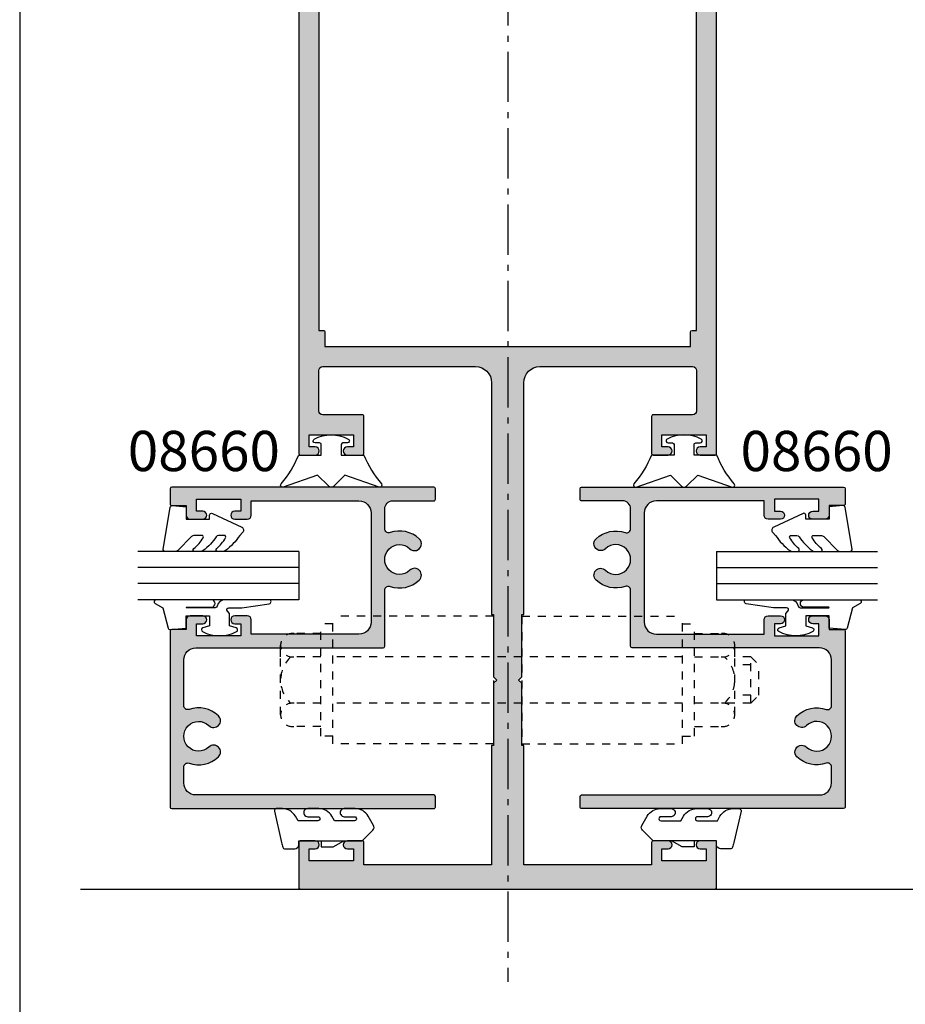
# Model space of a CAD drawing. Units: millimetres. Extents: x 0 to 354, y 0 to 482.
import ezdxf
from ezdxf.enums import TextEntityAlignment as Align

# ---------------------------------------------------------------- set-up
doc = ezdxf.new("R2010")
doc.units = ezdxf.units.MM
doc.header["$LTSCALE"] = 10
doc.linetypes.add('CENTER', pattern=[0.95, 0.625, -0.125, 0.075, -0.125])
doc.linetypes.add('DASHED', pattern=[0.2, 0.1, -0.1])
doc.layers.get('0').update_dxf_attribs({"plot": 0})
for name, color, linetype in [('08481$0$APL Hatch', 253, 'Continuous'), ('08481$0$APL Joinery', 2, 'Continuous'), ('08660$0$APL Hatch', 253, 'Continuous'), ('08660$0$APL Joinery', 2, 'Continuous'), ('9010240l$0$APL Joinery', 2, 'Continuous'), ('9010312r$0$APL Joinery', 2, 'Continuous'), ('9010313$0$APL Joinery', 2, 'Continuous'), ('APL Joinery', 2, 'Continuous'), ('APL Notes', 7, 'Continuous')]:
    doc.layers.add(name, color=color, linetype=linetype)
doc.styles.add('Arial-Bold', font='ARIALBD.TTF')

# ---------------------------------------------------------------- blocks, each defined once
blk = doc.blocks.new('08481', base_point=(-151.2929200073383, -99.8383631057423))
at = {"layer": '08481$0$APL Hatch'}
h = blk.add_hatch(color=256, dxfattribs=at)
edge = h.paths.add_edge_path()
edge.add_line((-151.2929200073383, -99.6383631057423), (-151.2929200073383, -94.0383631057423))
edge.add_arc((-151.4929200073383, -94.03836310574229), 0.1999999999999886, 359.999999999996, 450)
edge.add_line((-151.4929200073383, -93.8383631057423), (-153.3429200073382, -93.8383631057423))
edge.add_arc((-153.3429200073382, -94.3383631057423), 0.5, 90, 270)
edge.add_line((-153.3429200073382, -94.8383631057423), (-152.5929200073382, -94.8383631057423))
edge.add_line((-152.5929200073382, -94.8383631057423), (-152.5929200073382, -96.3383631057423))
edge.add_line((-152.5929200073382, -96.3383631057423), (-158.0929200073382, -96.3383631057423))
edge.add_line((-158.0929200073382, -96.3383631057423), (-158.0929200073382, -94.8383631057423))
edge.add_line((-158.0929200073382, -94.8383631057423), (-157.3429200073382, -94.8383631057423))
edge.add_arc((-157.3429200073382, -94.3383631057423), 0.5, 270, 450)
edge.add_line((-157.3429200073382, -93.8383631057423), (-159.1929200073382, -93.83836310574229))
edge.add_arc((-159.1929200073382, -94.03836310574229), 0.2000000000000028, 90, 180)
edge.add_line((-159.3929200073382, -94.03836310574229), (-159.3929200073382, -96.8383631057423))
edge.add_line((-159.3929200073382, -96.8383631057423), (-175.2929200073383, -96.8383631057423))
edge.add_line((-175.2929200073383, -96.8383631057423), (-175.2929200073383, -81.98836310574228))
edge.add_line((-175.2929200073383, -81.98836310574228), (-175.5429200073383, -81.98836310574228))
edge.add_line((-175.5429200073383, -81.98836310574228), (-175.5429200073383, -74.23836310574228))
edge.add_line((-175.5429200073383, -74.23836310574228), (-175.9429200073382, -73.8383631057423))
edge.add_line((-175.9429200073382, -73.8383631057423), (-175.5429200073383, -73.43836310574233))
edge.add_line((-175.5429200073383, -73.43836310574233), (-175.5429200073383, -65.68836310574227))
edge.add_line((-175.5429200073383, -65.68836310574227), (-175.2929200073383, -65.68836310574227))
edge.add_line((-175.2929200073383, -65.68836310574227), (-175.2929200073383, -36.83836310574225))
edge.add_arc((-173.2929200073383, -36.83836310574225), 2, 90, 180, ccw=False)
edge.add_line((-173.2929200073383, -34.83836310574225), (-154.2929200073383, -34.83836310574225))
edge.add_arc((-154.2929200073383, -35.33836310574225), 0.5, 0, 90, ccw=False)
edge.add_line((-153.7929200073383, -35.33836310574225), (-153.7929200073383, -40.33836310574225))
edge.add_arc((-154.2929200073383, -40.33836310574225), 0.5, -90, 0, ccw=False)
edge.add_line((-154.2929200073383, -40.83836310574225), (-159.1929200073382, -40.83836310574225))
edge.add_arc((-159.1929200073382, -41.03836310574223), 0.1999999999999886, 90, 180.0000000000041)
edge.add_line((-159.3929200073382, -41.03836310574225), (-159.3929200073382, -45.63836310574224))
edge.add_arc((-159.1929200073382, -45.63836310574226), 0.1999999999999886, 179.9999999999959, 270)
edge.add_line((-159.1929200073382, -45.83836310574225), (-157.3429200073382, -45.83836310574225))
edge.add_arc((-157.3429200073382, -45.33836310574225), 0.5, 270, 450)
edge.add_line((-157.3429200073382, -44.83836310574225), (-158.0929200073382, -44.83836310574225))
edge.add_line((-158.0929200073382, -44.83836310574225), (-158.0929200073382, -43.33836310574225))
edge.add_line((-158.0929200073382, -43.33836310574225), (-152.5929200073382, -43.33836310574225))
edge.add_line((-152.5929200073382, -43.33836310574225), (-152.5929200073382, -44.83836310574225))
edge.add_line((-152.5929200073382, -44.83836310574225), (-153.3429200073382, -44.83836310574225))
edge.add_arc((-153.3429200073382, -45.33836310574225), 0.5, 90, 270)
edge.add_line((-153.3429200073382, -45.83836310574225), (-151.4929200073383, -45.83836310574225))
edge.add_arc((-151.4929200073383, -45.63836310574226), 0.1999999999999886, 270, 360.000000000004)
edge.add_line((-151.2929200073383, -45.63836310574224), (-151.2929200073383, 49.96163689425775))
edge.add_arc((-151.4929200073383, 49.96163689425777), 0.1999999999999886, 359.999999999998, 450)
edge.add_line((-151.4929200073383, 50.16163689425776), (-177.2929200073383, 50.16163689425775))
edge.add_line((-177.2929200073383, 50.16163689425775), (-203.0929200073383, 50.16163689425776))
edge.add_arc((-203.0929200073383, 49.96163689425777), 0.1999999999999957, 90, 180.000000000002)
edge.add_line((-203.2929200073383, 49.96163689425776), (-203.2929200073383, -45.63836310574224))
edge.add_arc((-203.0929200073383, -45.63836310574225), 0.1999999999999886, 179.999999999998, 270)
edge.add_line((-203.0929200073383, -45.83836310574224), (-201.2429200073383, -45.83836310574225))
edge.add_arc((-201.2429200073383, -45.33836310574225), 0.5, 270, 450)
edge.add_line((-201.2429200073383, -44.83836310574225), (-201.9929200073383, -44.83836310574225))
edge.add_line((-201.9929200073383, -44.83836310574225), (-201.9929200073383, -43.33836310574225))
edge.add_line((-201.9929200073383, -43.33836310574225), (-196.4929200073383, -43.33836310574225))
edge.add_line((-196.4929200073383, -43.33836310574225), (-196.4929200073383, -44.83836310574225))
edge.add_line((-196.4929200073383, -44.83836310574225), (-197.2429200073383, -44.83836310574225))
edge.add_arc((-197.2429200073383, -45.33836310574225), 0.5, 90, 270)
edge.add_line((-197.2429200073383, -45.83836310574225), (-195.3929200073383, -45.83836310574225))
edge.add_arc((-195.3929200073383, -45.63836310574226), 0.1999999999999886, 270, 360.000000000004)
edge.add_line((-195.1929200073383, -45.63836310574224), (-195.1929200073382, -41.03836310574224))
edge.add_arc((-195.3929200073382, -41.03836310574223), 0.1999999999999886, 359.999999999998, 450)
edge.add_line((-195.3929200073382, -40.83836310574225), (-200.2929200073383, -40.83836310574225))
edge.add_arc((-200.2929200073383, -40.33836310574225), 0.5, 180, 270, ccw=False)
edge.add_line((-200.7929200073383, -40.33836310574225), (-200.7929200073383, -35.33836310574225))
edge.add_arc((-200.2929200073383, -35.33836310574225), 0.5, 90, 180, ccw=False)
edge.add_line((-200.2929200073383, -34.83836310574225), (-181.2929200073383, -34.83836310574225))
edge.add_arc((-181.2929200073383, -36.83836310574225), 2, 0, 90, ccw=False)
edge.add_line((-179.2929200073383, -36.83836310574225), (-179.2929200073383, -65.68836310574227))
edge.add_line((-179.2929200073383, -65.68836310574227), (-179.0429200073383, -65.68836310574227))
edge.add_line((-179.0429200073383, -65.68836310574227), (-179.0429200073383, -73.43836310574233))
edge.add_line((-179.0429200073383, -73.43836310574233), (-178.6429200073382, -73.8383631057423))
edge.add_line((-178.6429200073382, -73.8383631057423), (-179.0429200073383, -74.23836310574228))
edge.add_line((-179.0429200073383, -74.23836310574228), (-179.0429200073383, -81.98836310574228))
edge.add_line((-179.0429200073383, -81.98836310574228), (-179.2929200073383, -81.98836310574228))
edge.add_line((-179.2929200073383, -81.98836310574228), (-179.2929200073383, -96.8383631057423))
edge.add_line((-179.2929200073383, -96.8383631057423), (-195.1929200073382, -96.8383631057423))
edge.add_line((-195.1929200073382, -96.8383631057423), (-195.1929200073382, -94.0383631057423))
edge.add_arc((-195.3929200073382, -94.03836310574229), 0.1999999999999886, 359.999999999996, 450)
edge.add_line((-195.3929200073382, -93.8383631057423), (-197.2429200073383, -93.8383631057423))
edge.add_arc((-197.2429200073383, -94.3383631057423), 0.5, 90, 270)
edge.add_line((-197.2429200073383, -94.8383631057423), (-196.4929200073383, -94.8383631057423))
edge.add_line((-196.4929200073383, -94.8383631057423), (-196.4929200073383, -96.3383631057423))
edge.add_line((-196.4929200073383, -96.3383631057423), (-201.9929200073383, -96.3383631057423))
edge.add_line((-201.9929200073383, -96.3383631057423), (-201.9929200073383, -94.8383631057423))
edge.add_line((-201.9929200073383, -94.8383631057423), (-201.2429200073383, -94.8383631057423))
edge.add_arc((-201.2429200073383, -94.3383631057423), 0.5, 270, 450)
edge.add_line((-201.2429200073383, -93.8383631057423), (-203.0929200073383, -93.83836310574229))
edge.add_arc((-203.0929200073383, -94.03836310574229), 0.2000000000000028, 90, 180)
edge.add_line((-203.2929200073383, -94.03836310574229), (-203.2929200073383, -99.6383631057423))
edge.add_arc((-203.0929200073383, -99.63836310574231), 0.1999999999999886, 179.9999999999959, 270)
edge.add_line((-203.0929200073383, -99.8383631057423), (-177.2929200073383, -99.8383631057423))
edge.add_line((-177.2929200073383, -99.8383631057423), (-151.4929200073383, -99.8383631057423))
edge.add_arc((-151.4929200073383, -99.63836310574231), 0.1999999999999886, 270, 360.000000000004)
edge = h.paths.add_edge_path(flags=16)
edge.add_line((-155.7929200073383, 43.36163689425776), (-155.7929200073383, 45.16163689425775))
edge.add_line((-155.7929200073383, 45.16163689425775), (-177.2929200073383, 45.16163689425775))
edge.add_line((-177.2929200073383, 45.16163689425775), (-198.7929200073383, 45.16163689425775))
edge.add_line((-198.7929200073383, 45.16163689425775), (-198.7929200073383, 43.36163689425776))
edge.add_arc((-198.9929200073383, 43.36163689425775), 0.1999999999999886, -90, 1.9895196601282805e-12, ccw=False)
edge.add_line((-198.9929200073383, 43.16163689425775), (-200.0429200073383, 43.16163689425775))
edge.add_line((-200.0429200073383, 43.16163689425775), (-200.0429200073383, 41.36163689425776))
edge.add_arc((-200.2429200073383, 41.36163689425775), 0.1999999999999886, -90, 1.9895196601282805e-12, ccw=False)
edge.add_line((-200.2429200073383, 41.16163689425775), (-200.7929200073383, 41.16163689425775))
edge.add_line((-200.7929200073383, 41.16163689425775), (-200.7929200073383, -30.33836310574225))
edge.add_line((-200.7929200073383, -30.33836310574225), (-200.2429200073383, -30.33836310574225))
edge.add_arc((-200.2429200073383, -30.53836310574224), 0.1999999999999957, -1.0231815394945443e-12, 90, ccw=False)
edge.add_line((-200.0429200073383, -30.53836310574225), (-200.0429200073383, -32.33836310574225))
edge.add_line((-200.0429200073383, -32.33836310574225), (-177.2929200073383, -32.33836310574225))
edge.add_line((-177.2929200073383, -32.33836310574225), (-154.5429200073383, -32.33836310574225))
edge.add_line((-154.5429200073383, -32.33836310574225), (-154.5429200073383, -30.53836310574225))
edge.add_arc((-154.3429200073383, -30.53836310574224), 0.1999999999999886, 90, 180.000000000001, ccw=False)
edge.add_line((-154.3429200073383, -30.33836310574225), (-153.7929200073383, -30.33836310574225))
edge.add_line((-153.7929200073383, -30.33836310574225), (-153.7929200073383, 41.16163689425775))
edge.add_line((-153.7929200073383, 41.16163689425775), (-154.3429200073383, 41.16163689425775))
edge.add_arc((-154.3429200073383, 41.36163689425775), 0.1999999999999957, 179.999999999998, 270, ccw=False)
edge.add_line((-154.5429200073383, 41.36163689425776), (-154.5429200073383, 43.16163689425775))
edge.add_line((-154.5429200073383, 43.16163689425775), (-155.5929200073383, 43.16163689425775))
edge.add_arc((-155.5929200073383, 43.36163689425775), 0.1999999999999957, 179.999999999998, 270, ccw=False)
at = {"layer": '08481$0$APL Joinery'}
blk.add_lwpolyline([(-203.2929200073383, 49.96163689425776), (-203.2929200073383, -45.63836310574224, 0.4142135623731054), (-203.0929200073383, -45.83836310574224), (-201.2429200073383, -45.83836310574225, 0.9999999999999999), (-201.2429200073383, -44.83836310574225), (-201.9929200073383, -44.83836310574225), (-201.9929200073383, -43.33836310574225), (-196.4929200073383, -43.33836310574225), (-196.4929200073383, -44.83836310574225), (-197.2429200073383, -44.83836310574225, 0.9999999999999999), (-197.2429200073383, -45.83836310574225), (-195.3929200073383, -45.83836310574225, 0.4142135623731054), (-195.1929200073383, -45.63836310574224), (-195.1929200073382, -41.03836310574224, 0.4142135623731054), (-195.3929200073382, -40.83836310574225), (-200.2929200073383, -40.83836310574225, -0.414213562373095), (-200.7929200073383, -40.33836310574225), (-200.7929200073383, -35.33836310574225, -0.414213562373095), (-200.2929200073383, -34.83836310574225), (-181.2929200073383, -34.83836310574225, -0.414213562373095), (-179.2929200073383, -36.83836310574225), (-179.2929200073383, -65.68836310574227), (-179.0429200073383, -65.68836310574227), (-179.0429200073383, -73.43836310574233), (-178.6429200073382, -73.8383631057423), (-179.0429200073383, -74.23836310574228), (-179.0429200073383, -81.98836310574228), (-179.2929200073383, -81.98836310574228), (-179.2929200073383, -96.8383631057423), (-195.1929200073382, -96.8383631057423), (-195.1929200073382, -94.0383631057423, 0.4142135623731159), (-195.3929200073382, -93.8383631057423), (-197.2429200073383, -93.8383631057423, 0.9999999999999999), (-197.2429200073383, -94.8383631057423), (-196.4929200073383, -94.8383631057423), (-196.4929200073383, -96.3383631057423), (-201.9929200073383, -96.3383631057423), (-201.9929200073383, -94.8383631057423), (-201.2429200073383, -94.8383631057423, 0.9999999999999999), (-201.2429200073383, -93.8383631057423), (-203.0929200073383, -93.83836310574229, 0.414213562373095), (-203.2929200073383, -94.03836310574229), (-203.2929200073383, -99.6383631057423, 0.4142135623731159), (-203.0929200073383, -99.8383631057423), (-177.2929200073383, -99.8383631057423), (-151.4929200073383, -99.8383631057423, 0.4142135623731159), (-151.2929200073383, -99.6383631057423), (-151.2929200073383, -94.0383631057423, 0.4142135623731159), (-151.4929200073383, -93.8383631057423), (-153.3429200073382, -93.8383631057423, 0.9999999999999999), (-153.3429200073382, -94.8383631057423), (-152.5929200073382, -94.8383631057423), (-152.5929200073382, -96.3383631057423), (-158.0929200073382, -96.3383631057423), (-158.0929200073382, -94.8383631057423), (-157.3429200073382, -94.8383631057423, 0.9999999999999999), (-157.3429200073382, -93.8383631057423), (-159.1929200073382, -93.83836310574229, 0.414213562373095), (-159.3929200073382, -94.03836310574229), (-159.3929200073382, -96.8383631057423), (-175.2929200073383, -96.8383631057423), (-175.2929200073383, -81.98836310574228), (-175.5429200073383, -81.98836310574228), (-175.5429200073383, -74.23836310574228), (-175.9429200073382, -73.8383631057423), (-175.5429200073383, -73.43836310574233), (-175.5429200073383, -65.68836310574227), (-175.2929200073383, -65.68836310574227), (-175.2929200073383, -36.83836310574225, -0.414213562373095), (-173.2929200073383, -34.83836310574225), (-154.2929200073383, -34.83836310574225, -0.414213562373095), (-153.7929200073383, -35.33836310574225), (-153.7929200073383, -40.33836310574225, -0.414213562373095), (-154.2929200073383, -40.83836310574225), (-159.1929200073382, -40.83836310574225, 0.4142135623731054), (-159.3929200073382, -41.03836310574225), (-159.3929200073382, -45.63836310574224, 0.4142135623731054), (-159.1929200073382, -45.83836310574225), (-157.3429200073382, -45.83836310574225, 0.9999999999999999), (-157.3429200073382, -44.83836310574225), (-158.0929200073382, -44.83836310574225), (-158.0929200073382, -43.33836310574225), (-152.5929200073382, -43.33836310574225), (-152.5929200073382, -44.83836310574225), (-153.3429200073382, -44.83836310574225, 0.9999999999999999), (-153.3429200073382, -45.83836310574225), (-151.4929200073383, -45.83836310574225, 0.4142135623731054), (-151.2929200073383, -45.63836310574224), (-151.2929200073383, 49.96163689425776, 0.4142135623731054)], format="xyb", dxfattribs=at)
blk.add_lwpolyline([(-155.7929200073383, 43.36163689425776), (-155.7929200073383, 45.16163689425775), (-177.2929200073383, 45.16163689425775), (-198.7929200073383, 45.16163689425775), (-198.7929200073383, 43.36163689425776, -0.414213562373095), (-198.9929200073383, 43.16163689425775), (-200.0429200073383, 43.16163689425775), (-200.0429200073383, 41.36163689425776, -0.414213562373095), (-200.2429200073383, 41.16163689425775), (-200.7929200073383, 41.16163689425775), (-200.7929200073383, -30.33836310574225), (-200.2429200073383, -30.33836310574225, -0.414213562373095), (-200.0429200073383, -30.53836310574225), (-200.0429200073383, -32.33836310574225), (-177.2929200073383, -32.33836310574225), (-154.5429200073383, -32.33836310574225), (-154.5429200073383, -30.53836310574225, -0.414213562373095), (-154.3429200073383, -30.33836310574225), (-153.7929200073383, -30.33836310574225), (-153.7929200073383, 41.16163689425775), (-154.3429200073383, 41.16163689425775, -0.414213562373095), (-154.5429200073383, 41.36163689425776), (-154.5429200073383, 43.16163689425775), (-155.5929200073383, 43.16163689425775, -0.414213562373095)], format="xyb", close=True, dxfattribs=at)
blk = doc.blocks.new('a4 specifiers manual')
blk.add_line((-8.078504833974876e-07, 482.000000110887), (-8.078504833974876e-07, 1.108869582822081e-07))
blk = doc.blocks.new('9010640-4.0mm')
at = {"layer": 'APL Joinery', "color": 252, "linetype": 'Continuous'}
blk.add_lwpolyline([(-0.8139497167703098, 1.991682506038387, 0.3403258786703072), (-1, 1.75), (-1, 0.5, 0.414213562373095), (-0.5, 0), (0, 0), (0, -2.800000000000068), (-0.75, -2.800000000000068), (-0.75, -4.300000000000068), (0, -5.599038105676641), (0, -7.91506350946122), (1.313645432245153, -9.228708941706373, 0.3394542588633334), (1.917198822838373, -9.308168253005306), (3.058739999999887, -8.649099147080165, 0.2679491924311231), (3.999999999999773, -7.018789003947859), (4, -5.656569399281807, 1.000000000000057), (2.999999999999773, -5.656569399281807), (3, -6.923271935262619, -1.000000000000057), (2.5, -6.923271935262619), (2.5, -4.44228667107086), (3.058739999999887, -4.119697981663762, 0.2679491924311231), (3.999999999999773, -2.489387838531457), (4, -1.127168233865405, 1.000000000000057), (2.999999999999773, -1.127168233865405), (3, -2.393870769846217, -1.000000000000057), (2.5, -2.393870769846217), (2.5, 0.08711855467299756), (3.065999999999832, 0.413898807034343, 0.2679491924311231), (4, 2.03163426130368), (4, 2.787106045300334, 0.4815336371225567), (3.694402200131663, 3.030845423837832), (-0.2200604956661323, 2.13794287005868, 0.00860210381671741)], format="xyb", close=True, dxfattribs=at)
blk.add_lwpolyline([(0, -2.800000000000068), (0, -5.599038105676641)], dxfattribs=at)
blk = doc.blocks.new('08660', base_point=(516.9473710167039, 45.34699620304292))
at = {"layer": '08660$0$APL Hatch'}
h = blk.add_hatch(color=256, dxfattribs=at)
edge = h.paths.add_edge_path()
edge.add_arc((483.9973710167039, 47.9295112633447), 0.8500000000001164, -136.23825730732221, 43.761742692677785, ccw=False)
edge.add_arc((485.9473710167035, 49.79699620304296), 3.549999999999785, 160.5287793655089, 223.7617426926833, ccw=False)
edge.add_arc((482.1289943982964, 51.14699620304293), 0.4999999999999206, 340.5287793655037, 449.999999999987)
edge.add_line((482.1289943982965, 51.64699620304287), (479.6473710167038, 51.64699620304287))
edge.add_arc((479.6473710167038, 50.64699620304287), 1, 90, 180)
edge.add_line((478.6473710167038, 50.64699620304287), (478.6473710167037, 45.54699620304291))
edge.add_arc((478.4473710167038, 45.54699620304285), 0.1999999999999318, -90, 1.63140612130519e-11, ccw=False)
edge.add_line((478.4473710167038, 45.34699620304292), (477.1473710167037, 45.34699620304286))
edge.add_arc((477.1473710167038, 45.54699620304289), 0.2000000000000313, 179.9999999999959, 269.99999999998374, ccw=False)
edge.add_line((476.9473710167038, 45.54699620304291), (476.9473710167038, 78.14699620304293))
edge.add_arc((477.1473710167038, 78.1469962030429), 0.1999999999999886, 90, 179.9999999999918, ccw=False)
edge.add_line((477.1473710167038, 78.34699620304292), (479.0473710167037, 78.34699620304298))
edge.add_arc((479.0473710167037, 78.14699620304293), 0.2000000000000455, 0, 89.99999999998369, ccw=False)
edge.add_line((479.2473710167037, 78.14699620304293), (479.2473710167037, 76.34699620304292))
edge.add_line((479.2473710167037, 76.34699620304292), (480.4473710167038, 76.34699620304292))
edge.add_arc((480.4473710167038, 75.84699620304292), 0.5, 0, 90, ccw=False)
edge.add_line((480.9473710167038, 75.84699620304292), (480.9473710167038, 74.29699620304297))
edge.add_arc((480.4473710167038, 74.29699620304297), 0.5, -180, 0, ccw=False)
edge.add_line((479.9473710167038, 74.29699620304297), (479.9473710167038, 75.04699620304297))
edge.add_line((479.9473710167038, 75.04699620304297), (478.4473710167038, 75.04699620304297))
edge.add_line((478.4473710167038, 75.04699620304297), (478.4473710167038, 69.54699620304297))
edge.add_line((478.4473710167038, 69.54699620304297), (479.9473710167038, 69.54699620304297))
edge.add_line((479.9473710167038, 69.54699620304297), (479.9473710167038, 70.29699620304297))
edge.add_arc((480.4473710167038, 70.29699620304297), 0.5, 0, 180, ccw=False)
edge.add_line((480.9473710167038, 70.29699620304297), (480.9473710167038, 68.74699620304278))
edge.add_arc((480.4473710167038, 68.74699620304278), 0.5, -90, 0, ccw=False)
edge.add_line((480.4473710167038, 68.24699620304278), (478.6473710167038, 68.24699620304278))
edge.add_line((478.6473710167038, 68.24699620304278), (478.6473710167036, 54.84699620304292))
edge.add_arc((480.1473710167036, 54.84699620304292), 1.5, 180, 270)
edge.add_line((480.1473710167036, 53.34699620304292), (493.7473710167037, 53.34699620304269))
edge.add_arc((493.7473710167037, 54.84699620304269), 1.5, 270, 359.9999999999935)
edge.add_line((495.2473710167037, 54.84699620304252), (495.2473710167039, 68.24699620304278))
edge.add_line((495.2473710167039, 68.24699620304278), (493.4473710167038, 68.24699620304278))
edge.add_arc((493.4473710167038, 68.74699620304278), 0.5, 180, 270, ccw=False)
edge.add_line((492.9473710167038, 68.74699620304278), (492.9473710167038, 70.29699620304297))
edge.add_arc((493.4473710167038, 70.29699620304297), 0.5, 0, 180, ccw=False)
edge.add_line((493.9473710167038, 70.29699620304297), (493.9473710167038, 69.54699620304297))
edge.add_line((493.9473710167038, 69.54699620304297), (495.4473710167038, 69.54699620304297))
edge.add_line((495.4473710167038, 69.54699620304297), (495.4473710167038, 75.04699620304297))
edge.add_line((495.4473710167038, 75.04699620304297), (493.9473710167038, 75.04699620304297))
edge.add_line((493.9473710167038, 75.04699620304297), (493.9473710167038, 74.29699620304297))
edge.add_arc((493.4473710167038, 74.29699620304297), 0.5, -180, 0, ccw=False)
edge.add_line((492.9473710167038, 74.29699620304297), (492.9473710167038, 75.84699620304292))
edge.add_arc((493.4473710167038, 75.84699620304292), 0.5, 90, 180, ccw=False)
edge.add_line((493.4473710167038, 76.34699620304292), (494.6473710167038, 76.34699620304292))
edge.add_line((494.6473710167038, 76.34699620304292), (494.6473710167038, 78.14699620304296))
edge.add_arc((494.8473710167038, 78.14699620304287), 0.2000000000000455, 90, 179.9999999999756, ccw=False)
edge.add_line((494.8473710167038, 78.34699620304292), (516.7473710167037, 78.34699620304292))
edge.add_arc((516.7473710167037, 78.14699620304287), 0.2000000000000455, 1.63140612130519e-11, 90, ccw=False)
edge.add_line((516.9473710167038, 78.14699620304293), (516.9473710167039, 45.54699620304291))
edge.add_arc((516.7473710167039, 45.54699620304285), 0.1999999999999318, -90, 1.63140612130519e-11, ccw=False)
edge.add_line((516.7473710167039, 45.34699620304292), (515.4473710167038, 45.34699620304292))
edge.add_arc((515.4473710167038, 45.54699620304294), 0.2000000000000171, 180.0000000000081, 270, ccw=False)
edge.add_line((515.2473710167037, 45.54699620304291), (515.2473710167037, 75.14699620304287))
edge.add_arc((513.7473710167037, 75.14699620304287), 1.5, 0, 90)
edge.add_line((513.7473710167037, 76.64699620304287), (511.7657476351108, 76.64699620304289))
edge.add_arc((511.7657476351108, 76.14699620304299), 0.4999999999999005, 90, 199.4712206345107)
edge.add_arc((507.9473710167036, 74.79699620304254), 3.55000000000007, -43.76174269267477, 19.471220634495808, ccw=False)
edge.add_arc((509.8973710167038, 72.92951126334435), 0.8500000000000018, 136.2382573073228, 316.2382573073248, ccw=False)
edge.add_arc((507.9473710167037, 74.79699620304243), 1.849999999999959, 316.2382573073265, 583.761742692679)
edge.add_arc((505.9973710167037, 72.92951126334421), 0.8500000000000312, -136.23825730731193, 43.761742692677274, ccw=False)
edge.add_arc((507.9473710167037, 74.79699620304255), 3.550000000000042, 160.5287793655081, 223.7617426926823, ccw=False)
edge.add_arc((504.1289943982964, 76.14699620304287), 0.4999999999999916, 340.5287793654807, 450.000000000013)
edge.add_line((504.1289943982963, 76.64699620304287), (498.447371016704, 76.64699620304287))
edge.add_arc((498.447371016704, 75.14699620304287), 1.5, 90, 180)
edge.add_line((496.947371016704, 75.14699620304287), (496.9473710167038, 51.84699620304284))
edge.add_arc((496.7473710167037, 51.84699620304293), 0.2000000000000455, 270, 359.99999999997556, ccw=False)
edge.add_line((496.7473710167037, 51.64699620304287), (489.765747635111, 51.64699620304288))
edge.add_arc((489.7657476351113, 51.14699620304289), 0.4999999999999929, 90.00000000002606, 199.4712206345063)
edge.add_arc((485.9473710167036, 49.79699620304318), 3.550000000000199, -43.76174269267841, 19.47122063448228, ccw=False)
edge.add_arc((487.8973710167038, 47.92951126334475), 0.8499999999999656, 136.2382573073187, 316.23825730732176, ccw=False)
edge.add_arc((485.9473710167039, 49.79699620304277), 1.849999999999782, 316.2382573073246, 583.7617426926745)
at = {"layer": '08660$0$APL Joinery', "linetype": 'Continuous'}
blk.add_lwpolyline([(484.6112599055929, 48.51742318880534, -0.9999999999999999), (483.3834821278149, 47.34159933788406, -0.2831268300466857), (482.6003989190874, 50.98032953637625, 0.5176380902049781), (482.1289943982965, 51.64699620304287), (479.6473710167038, 51.64699620304287, 0.414213562373095), (478.6473710167038, 50.64699620304287), (478.6473710167037, 45.54699620304291, -0.4142135623731783), (478.4473710167038, 45.34699620304292), (477.1473710167037, 45.34699620304286, -0.4142135623730617), (476.9473710167038, 45.54699620304291), (476.9473710167038, 78.14699620304293, -0.4142135623729951), (477.1473710167038, 78.34699620304292), (479.0473710167037, 78.34699620304298, -0.4142135623730284), (479.2473710167037, 78.14699620304293), (479.2473710167037, 76.34699620304292), (480.4473710167038, 76.34699620304292, -0.414213562373095), (480.9473710167038, 75.84699620304292), (480.9473710167038, 74.29699620304297, -0.9999999999999999), (479.9473710167038, 74.29699620304297), (479.9473710167038, 75.04699620304297), (478.4473710167038, 75.04699620304297), (478.4473710167038, 69.54699620304297), (479.9473710167038, 69.54699620304297), (479.9473710167038, 70.29699620304297, -0.9999999999999999), (480.9473710167038, 70.29699620304297), (480.9473710167038, 68.74699620304278, -0.414213562373095), (480.4473710167038, 68.24699620304278), (478.6473710167038, 68.24699620304278), (478.6473710167036, 54.84699620304292, 0.414213562373095), (480.1473710167036, 53.34699620304292), (493.7473710167037, 53.34699620304269, 0.4142135623730617), (495.2473710167037, 54.84699620304252), (495.2473710167039, 68.24699620304278), (493.4473710167038, 68.24699620304278, -0.414213562373095), (492.9473710167038, 68.74699620304278), (492.9473710167038, 70.29699620304297, -0.9999999999999999), (493.9473710167038, 70.29699620304297), (493.9473710167038, 69.54699620304297), (495.4473710167038, 69.54699620304297), (495.4473710167038, 75.04699620304297), (493.9473710167038, 75.04699620304297), (493.9473710167038, 74.29699620304297, -0.9999999999999999), (492.9473710167038, 74.29699620304297), (492.9473710167038, 75.84699620304292, -0.414213562373095), (493.4473710167038, 76.34699620304292), (494.6473710167038, 76.34699620304292), (494.6473710167038, 78.14699620304296, -0.4142135623729619), (494.8473710167038, 78.34699620304292), (516.7473710167037, 78.34699620304292, -0.4142135623730118), (516.9473710167038, 78.14699620304293), (516.9473710167039, 45.54699620304291, -0.4142135623731783), (516.7473710167039, 45.34699620304292), (515.4473710167038, 45.34699620304292, -0.414213562373095), (515.2473710167037, 45.54699620304291), (515.2473710167037, 75.14699620304287, 0.414213562373095), (513.7473710167037, 76.64699620304287), (511.7657476351108, 76.64699620304289, 0.517638090205151), (511.2943431143199, 75.98032953637619, -0.2831268300466679), (510.5112599055927, 72.34159933788382, -0.9999999999999999), (509.2834821278149, 73.51742318880487, 2.342299969075847), (506.6112599055926, 73.51742318880478, -0.9999999999999195), (505.3834821278149, 72.34159933788352, -0.2831268300466857), (504.6003989190874, 75.98032953637598, 0.5176380902052591), (504.1289943982963, 76.64699620304287), (498.447371016704, 76.64699620304287, 0.414213562373095), (496.947371016704, 75.14699620304287), (496.9473710167038, 51.84699620304284, -0.4142135623729619), (496.7473710167037, 51.64699620304287), (489.765747635111, 51.64699620304288, 0.5176380902050028), (489.2943431143203, 50.98032953637609, -0.2831268300466195), (488.5112599055927, 47.34159933788421, -1), (487.283482127815, 48.5174231888053, 2.342299969075783)], format="xyb", close=True, dxfattribs=at)
blk = doc.blocks.new('9010313', base_point=(-675.460306719463, 111.7498037176867))
at = {"layer": '9010313$0$APL Joinery', "color": 252}
for points in [[(-672.9603067200705, 115.8054589126376, 0.08133243311278271), (-669.3732550140619, 117.993062651044)], [(-674.4603067194519, 113.7498037177314), (-674.4603067188027, 113.199803717915, 0.4142135616875204), (-674.2603067192708, 112.999803717915)], [(-672.9603067189889, 107.6941485228166), (-672.9603067194519, 110.4998037177314), (-674.2603067192656, 110.4998037180108, 0.414213562373095), (-674.4603067192656, 110.2998037180108)], [(-669.373255013599, 105.5065447844161, 0.08133243311278274), (-672.9603067196076, 107.6941485228225)]]:
    blk.add_lwpolyline(points, format="xyb", dxfattribs=at)
for points in [[(-668.9742314615694, 117.7211927329366), (-670.4603067189889, 113.4569104989208), (-669.1067533288585, 112.1033571083248)], [(-674.2603067192656, 112.9998037177314), (-672.9603067194519, 112.9998037177314), (-672.9603067197195, 115.80545891278)], [(-674.4603067194519, 110.2998037180108), (-674.4603067194519, 109.7498037177314)], [(-669.1067533293215, 111.3962503271354), (-670.4603067194519, 110.0426969365393), (-668.9742314614109, 105.7784147030849)]]:
    blk.add_lwpolyline(points, dxfattribs=at)
at = {"layer": '9010313$0$APL Joinery', "color": 252, "extrusion": (0, 0, -1)}
for points in [[(669.3732550139576, 117.9930626512003, 0.7665651046927384), (668.9742314613977, 117.7211927328813)], [(674.460306719452, 109.7498037177309, 0.7807764063960538), (674.930894954702, 109.6321566588247, 0.2500000000110582), (674.9308949547436, 113.867450776559, 0.7807764063960541), (674.460306719452, 113.7498037177309)], [(669.1067533288588, 112.1033571083242, 0.4142135625636001), (669.1067533290886, 111.3962503269077)], [(668.9742314614084, 105.7784147030769, 0.7665651043313928), (669.3732550137604, 105.5065447845577)]]:
    blk.add_lwpolyline(points, format="xyb", dxfattribs=at)
blk = doc.blocks.new('6Glass', base_point=(101.8368839708302, 399.4111348733001))
at = {"layer": 'APL Joinery', "color": 7}
for p, q in [((89.33688397083029, 412.4111348732999), (95.33688397083029, 412.4111348732999)), ((89.33688397083029, 412.4111348732999), (89.33688397083029, 392.4111348732999)), ((95.33688397083029, 412.4111348732999), (95.33688397083029, 392.4111348732999))]:
    blk.add_line(p, q, dxfattribs=at)
at = {"layer": 'APL Joinery', "color": 8}
for p, q in [((91.33688397083029, 412.4111348732999), (91.33688397083029, 392.4111348732999)), ((93.33688397083029, 412.4111348732999), (93.33688397083029, 392.4111348732999))]:
    blk.add_line(p, q, dxfattribs=at)
blk = doc.blocks.new('9010312r', base_point=(399.4634067278245, 339.4121540145172))
at = {"layer": '9010312r$0$APL Joinery', "color": 252, "linetype": 'Continuous', "flags": 128}
blk.add_lwpolyline([(395.7634067278242, 336.2999919725366), (395.7634067278242, 343.1621540145172, -0.7673269879789621), (396.2299130787703, 343.2871540145172), (396.7850145808851, 342.3256900094966), (399.2931562636775, 341.6536354710894, -0.3626955242591878), (399.4775957926651, 341.3914870691883), (399.3134067278245, 339.4121540145172), (397.7634067278242, 339.4121540145172), (397.7634067278242, 336.5121540145171), (399.0135696498364, 336.5121540145171), (399.2752560951168, 337.3376963843301, -0.6640183420487276), (399.7341578851304, 337.3798010733406, -0.250000000000001), (399.7341578851305, 333.1445069556935, -0.6640183420487096), (399.2752560951171, 333.1866116447042), (399.0135696498364, 334.0121540145171), (397.4635696498362, 334.0121540145171), (397.1898787608678, 334.2858449034854, 0.6681785464135807), (396.7631020655712, 334.1090682714504), (396.7631016544432, 332.4843569389276), (396.2607415896308, 329.0715154000631, -0.9294717386060578), (395.7634067278242, 329.1079223518048), (395.7634067278242, 334.5749919747145, -0.3563939586926081), (396.5634067278242, 335.5547878718278, 0.3563939586925716), (396.7634067278242, 335.7997368461061), (396.7634067278242, 339.3871540145172, 0.9999999999999999), (396.7134067278242, 339.3871540145172), (396.7134067278242, 336.2999919725366, -0.9999999999999999), (395.76340673218, 336.2999919725366)], format="xyb", dxfattribs=at)
blk = doc.blocks.new('9010240l', base_point=(121.7743665915091, 318.4609762649906))
at = {"layer": '9010240l$0$APL Joinery', "color": 252, "linetype": 'Continuous', "flags": 128}
blk.add_lwpolyline([(125.4743665915089, 314.4561557475135, -0.2835524870706119), (125.639679738777, 314.7242218805875, 0.09026455239850474), (127.3754845981153, 316.3445044937532, 0.161319204780224), (127.4743665871533, 316.6430079967175), (127.4743665871533, 317.3876867032266, 0.7182204474982408), (127.1151731138881, 317.5087546100796, -0.1023621877757452), (125.7724514164482, 316.3391728353994, -0.5736819561067553), (125.4743665915088, 316.5134696142468), (125.4743665915089, 317.4272819212232, -0.2007459679516776), (125.6233155046326, 317.7833200293001), (127.3629395678818, 319.49857720067, 0.1718314268301038), (127.4743665871533, 319.8132373961948), (127.4743665871533, 321.0651669139914, 0.4607623830565127), (127.1854567012142, 321.3121203929631), (121.9854567055696, 320.4579297439622, 0.3941429072290401), (121.7753179169859, 320.1891873293035), (121.9265167932934, 318.4609762649903), (123.4743665871533, 318.4609762649903), (123.4743665871533, 315.5609762649902), (122.9743665871533, 315.5609762649902, 0.5486826681767499), (122.7478103958356, 315.2052772007768), (124.4491917600105, 311.5585232326624, 0.5205046449868775), (125.12771125539, 311.4389506414458), (125.4743665915089, 311.7856059775647, 0.08477964094234136), (127.373988690273, 313.5798636206071, 0.1626006128156405), (127.4743665871533, 313.880366823083), (127.4743665871533, 314.5348039882088, 0.6868018179313475), (127.1259119882316, 314.668823509395, -0.07281376038872774), (125.7781723137975, 313.554024525722, -0.5847457288354971), (125.4743665915089, 313.7249758989839)], format="xyb", close=True, dxfattribs=at)

msp = doc.modelspace()

# ---------------------------------------------------------------- linework, layer by layer
at = {"layer": 'APL Joinery', "color": 9, "linetype": 'CENTER'}
msp.add_line((60.71623869206951, 447.7124922431062), (60.71623869206951, 274.983600383579), dxfattribs=at)
at = {"layer": 'APL Joinery', "color": 8, "linetype": 'DASHED'}
for p, q in [((38.96623869206974, 304.5979308553935), (38.96623869206974, 320.4779308553934)), ((58.96623869206974, 320.4779308553934), (38.96623869206974, 320.4779308553934)), ((58.96623869206974, 320.4779308553934), (58.96623869206974, 304.5979308553935)), ((62.46623869206974, 320.4779308553934), (82.46623869206974, 320.4779308553934)), ((62.46623869206974, 320.4779308553934), (62.46623869206974, 304.5979308553935)), ((82.46623869206974, 304.5979308553935), (82.46623869206974, 320.4779308553934)), ((37.46623869206974, 305.5379308553934), (37.46623869206974, 319.5379308553934)), ((38.96623869206974, 319.5379308553934), (37.46623869206974, 319.5379308553934)), ((82.46623869206974, 319.5379308553934), (83.96623869206974, 319.5379308553934)), ((83.96623869206974, 305.5379308553934), (83.96623869206974, 319.5379308553934)), ((37.46623869206974, 318.3129308553935), (33.71623869206974, 318.3129308553935)), ((83.96623869206974, 318.3129308553935), (87.71623869206974, 318.3129308553935)), ((32.46623869206974, 315.4229308553934), (32.46623869206974, 316.8679308553935)), ((32.46623869206974, 308.2079308553934), (32.46623869206974, 316.8679308553935)), ((88.96623869206974, 315.4229308553934), (88.96623869206974, 316.8679308553935)), ((88.96623869206974, 308.2079308553934), (88.96623869206974, 316.8679308553935)), ((37.46623869206974, 315.4229308553934), (33.71623869206974, 315.4229308553934)), ((82.46623869206974, 315.4229308553934), (38.96623869206974, 315.4229308553934)), ((83.96623869206974, 315.4229308553934), (87.71623869206974, 315.4229308553934)), ((90.96623869206974, 315.4229308553934), (88.96623869206974, 315.4229308553934)), ((90.96623869206974, 315.4229308553934), (91.96623869206974, 314.4229308553934)), ((90.96623869206974, 309.6529308553934), (90.96623869206974, 315.4229308553934)), ((90.96623869206974, 314.4229308553934), (88.96623869206974, 314.4229308553934)), ((91.96623869206974, 310.6529308553934), (91.96623869206974, 314.4229308553934)), ((90.96623869206974, 310.6529308553934), (88.96623869206974, 310.6529308553934)), ((90.96623869206974, 309.6529308553934), (91.96623869206974, 310.6529308553934)), ((37.46623869206974, 309.6529308553934), (33.71623869206974, 309.6529308553934)), ((82.46623869206974, 309.6529308553934), (38.96623869206974, 309.6529308553934)), ((88.96623869206974, 309.6529308553934), (83.96623869206974, 309.6529308553934)), ((90.96623869206974, 309.6529308553934), (88.96623869206974, 309.6529308553934)), ((37.46623869206974, 306.7629308553935), (34.13665869206977, 306.7629308553935)), ((83.96623869206974, 306.7629308553935), (87.29581869206982, 306.7629308553935)), ((38.96623869206974, 305.5379308553934), (37.46623869206974, 305.5379308553934)), ((82.46623869206974, 305.5379308553934), (83.96623869206974, 305.5379308553934)), ((58.96623869206974, 304.5979308553935), (38.96623869206974, 304.5979308553935)), ((62.46623869206974, 304.5979308553935), (82.46623869206974, 304.5979308553935))]:
    msp.add_line(p, q, dxfattribs=at)
at = {"layer": 'APL Joinery', "color": 9}
msp.add_line((7.5561018797207, 286.5379308553934), (162.0444255002726, 286.5379308553935), dxfattribs=at)
at = {"layer": 'APL Joinery', "color": 8, "linetype": 'DASHED'}
for centre, major_axis, ratio, start_param, end_param in [((33.9264486920697, 316.8679308553935), (-1.032524392956376, 1.032524392956376), 0.9999999999999999, -0.9298588406312919, 2.500655167426189), ((87.50602869206978, 316.8679308553935), (1.032524392956393, 1.032524392956393), 1, 3.782530139753442, 7.213044147810834), ((36.42052869206975, 312.5379308553934), (-2.796105273778176, 2.796105273778177), 0.9999999999999796, -0.03232021824010789, 1.603116545035003), ((85.01194869206984, 312.5379308553934), (2.796105273778177, 2.796105273778176), 1, 4.680068762144562, 6.315505525419714), ((33.9264486920697, 308.2079308553934), (-1.032524392956376, 1.032524392956376), 0.9999999999999999, -0.9298588406312919, 2.500655167426189), ((87.50602869206978, 308.2079308553934), (1.032524392956393, 1.032524392956393), 1, 3.782530139753442, 7.213044147810834)]:
    msp.add_ellipse(centre, major_axis=major_axis, ratio=ratio, start_param=start_param, end_param=end_param, dxfattribs=at)

# ---------------------------------------------------------------- block references
msp.add_blockref('a4 specifiers manual', (0, 0))
at = {"layer": 'APL Joinery'}
msp.add_blockref('08481', (86.71623869206962, 286.5379308553934), dxfattribs=at)
at = {"layer": 'APL Joinery', "zscale": 2, "rotation": 270}
for name, p in [('9010313', (38.76623869206958, 343.0379308553938)), ('9010312r', (100.7162386920697, 318.8379308553936))]:
    msp.add_blockref(name, p, dxfattribs=at)
at = {"layer": 'APL Joinery', "xscale": -1, "zscale": 2, "rotation": 90}
msp.add_blockref('9010313', (82.66623869206973, 343.0379308553938), dxfattribs=at)
at = {"layer": 'APL Joinery', "extrusion": (0, 0, -1), "rotation": 270}
for name, p, zscale in [('08660', (-51.71623869206962, 296.5379308553934), -1), ('9010312r', (-20.71623869206962, 318.8379308553936), -2)]:
    msp.add_blockref(name, p, dxfattribs=dict(at, zscale=zscale))
at = {"layer": 'APL Joinery'}
for name, p, rotation in [('08660', (69.71623869206968, 296.5379308553934), 270), ('9010640-4.0mm', (34.71623869206962, 292.5379308553934), 90)]:
    msp.add_blockref(name, p, dxfattribs=dict(at, rotation=rotation))
at = {"layer": 'APL Joinery', "ltscale": 3, "extrusion": (0, 0, -1), "zscale": -1, "rotation": 270}
msp.add_blockref('9010240l', (-20.71623869206996, 334.2379308553936), dxfattribs=at)
at = {"layer": 'APL Joinery', "ltscale": 3, "rotation": 270}
for name, p in [('9010240l', (100.7162386920693, 334.2379308553936)), ('6Glass', (21.71635885034135, 316.0379286011587))]:
    msp.add_blockref(name, p, dxfattribs=at)
at = {"layer": 'APL Joinery', "ltscale": 3, "xscale": -1, "rotation": 90}
msp.add_blockref('6Glass', (99.71611853379795, 316.0379286011587), dxfattribs=at)
at = {"layer": 'APL Joinery', "xscale": -1, "rotation": 270}
msp.add_blockref('9010640-4.0mm', (86.7162386920694, 292.5379308553934), dxfattribs=at)

# ---------------------------------------------------------------- texts
at = {"layer": 'APL Notes', "style": 'Arial-Bold'}
for p in [(22.91623869206961, 338.5379308553934), (99.15402859657144, 338.5379308553934)]:
    msp.add_text('08660', height=5, dxfattribs=at).set_placement(p, align=Align.CENTER)

doc.saveas('drawing.dxf')
